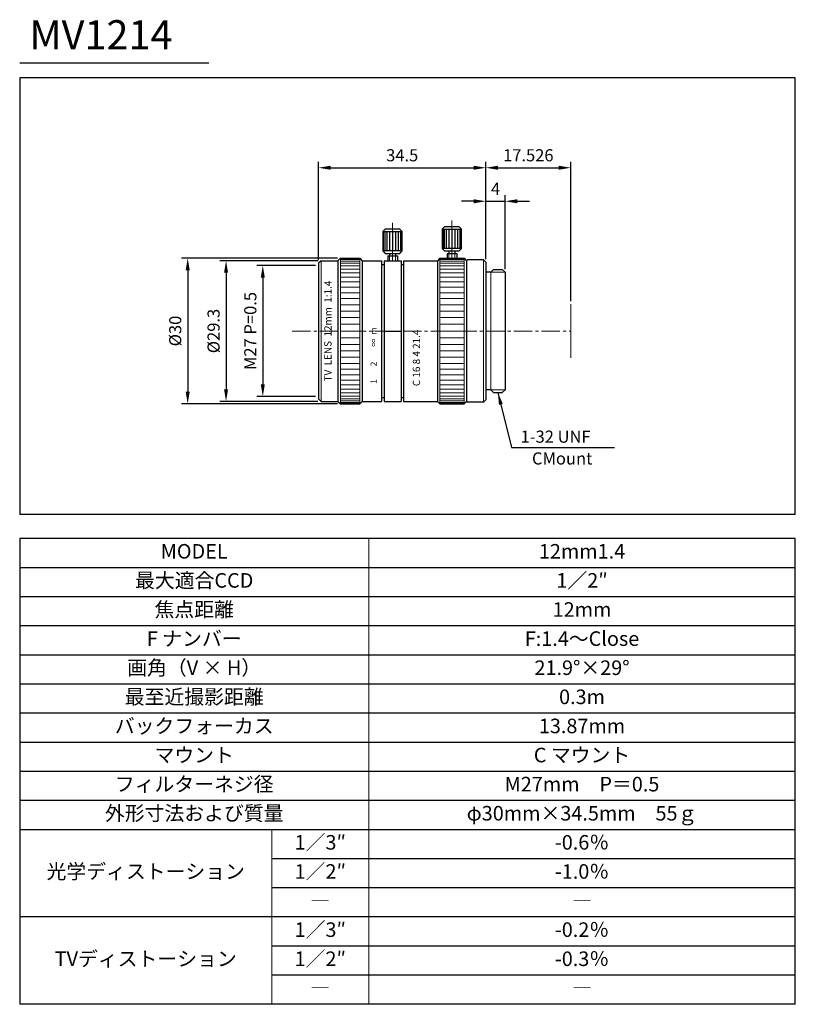
# Model space of a CAD drawing. Units: millimetres. Extents: x 25 to 185, y 62 to 264.
import ezdxf
from ezdxf.enums import TextEntityAlignment as Align

# ---------------------------------------------------------------- set-up
doc = ezdxf.new("R2010")
doc.units = ezdxf.units.MM
doc.linetypes.add('CENTER2', pattern=[28.575, 19.05, -3.175, 3.175, -3.175])
for name, color, linetype, lineweight in [('グラデーション', 2, 'Continuous', 13), ('中心', 1, 'CENTER2', 9), ('図枠', 7, 'Continuous', 25), ('実線', 7, 'Continuous', 25), ('寸法', 5, 'Continuous', 18), ('文字', 6, 'Continuous', 15), ('目盛', 7, 'Continuous', 30), ('細線', 4, 'Continuous', 15)]:
    doc.layers.add(name, color=color, linetype=linetype, lineweight=lineweight)
doc.layers.add('ハッチング', color=2, linetype='Continuous')
doc.styles.add('寸法', font='romans.shx', dxfattribs={"bigfont": 'bigfont.shx'})
doc.styles.add('文字', font='romans.shx', dxfattribs={"bigfont": 'bigfont.shx'})
doc.dimstyles.new('ISO-25', dxfattribs={"dimtxt": 2.5, "dimasz": 2.5, "dimexe": 1.25, "dimexo": 0.625, "dimgap": 1, "dimtad": 1, "dimdec": 3, "dimdsep": 46, "dimtxsty": '寸法', "dimcen": 2.5, "dimadec": 0, "dimazin": 0, "dimtfac": 1, "dimtdec": 3, "dimtmove": 0, "dimatfit": 3, "dimfxl": 1, "dimarcsym": 0})

# ---------------------------------------------------------------- blocks, each defined once
blk = doc.blocks.new('*D1')
at = {"layer": 'Defpoints', "color": 0}
for p in [(121.16, 233.96), (86.66, 214.3), (121.16, 214.5)]:
    blk.add_point(p, dxfattribs=at)
at = {"layer": '寸法', "color": 0, "lineweight": -2}
for p, q in [((86.66, 214.93), (86.66, 235.21)), ((89.16, 233.96), (118.66, 233.96)), ((121.16, 215.13), (121.16, 235.21))]:
    blk.add_line(p, q, dxfattribs=at)
at = {"layer": '寸法', "color": 0}
for points in [[(89.16, 234.37), (89.16, 233.54), (86.66, 233.96)], [(118.66, 234.37), (118.66, 233.54), (121.16, 233.96)]]:
    blk.add_solid(points, dxfattribs=at)
at = {"layer": '寸法', "color": 0, "insert": (103.91, 236.21), "char_height": 2.5, "attachment_point": 5, "style": '寸法'}
blk.add_mtext('34.5', dxfattribs=at)
blk = doc.blocks.new('*D2')
at = {"layer": 'Defpoints', "color": 0}
for p in [(86.66, 213.8), (75.15, 186.8), (86.66, 186.8)]:
    blk.add_point(p, dxfattribs=at)
at = {"layer": '寸法', "color": 0, "lineweight": -2}
for p, q in [((86.03, 213.8), (73.9, 213.8)), ((75.15, 211.3), (75.15, 189.3)), ((86.03, 186.8), (73.9, 186.8))]:
    blk.add_line(p, q, dxfattribs=at)
at = {"layer": '寸法', "color": 0}
for points in [[(74.73, 211.3), (75.57, 211.3), (75.15, 213.8)], [(74.73, 189.3), (75.57, 189.3), (75.15, 186.8)]]:
    blk.add_solid(points, dxfattribs=at)
at = {"layer": '寸法', "color": 0, "insert": (72.9, 200.3), "char_height": 2.5, "attachment_point": 5, "rotation": 90, "style": '寸法'}
blk.add_mtext('M27 P=0.5', dxfattribs=at)
blk = doc.blocks.new('*D3')
at = {"layer": 'Defpoints', "color": 0}
for p in [(87.16, 214.8), (67.57, 185.8), (87.16, 185.8)]:
    blk.add_point(p, dxfattribs=at)
at = {"layer": '寸法', "color": 0, "lineweight": -2}
for p, q in [((86.53, 214.8), (66.32, 214.8)), ((67.57, 212.3), (67.57, 188.3)), ((86.53, 185.8), (66.32, 185.8))]:
    blk.add_line(p, q, dxfattribs=at)
at = {"layer": '寸法', "color": 0}
for points in [[(67.15, 212.3), (67.99, 212.3), (67.57, 214.8)], [(67.15, 188.3), (67.99, 188.3), (67.57, 185.8)]]:
    blk.add_solid(points, dxfattribs=at)
at = {"layer": '寸法', "color": 0, "insert": (65.32, 200.3), "char_height": 2.5, "attachment_point": 5, "rotation": 90, "style": '寸法'}
blk.add_mtext('%%c29.3', dxfattribs=at)
blk = doc.blocks.new('*D4')
at = {"layer": 'Defpoints', "color": 0}
for p in [(91.16, 215.3), (59.66, 185.3), (91.16, 185.3)]:
    blk.add_point(p, dxfattribs=at)
at = {"layer": '寸法', "color": 0, "lineweight": -2}
for p, q in [((90.53, 215.3), (58.41, 215.3)), ((59.66, 212.8), (59.66, 187.8)), ((90.53, 185.3), (58.41, 185.3))]:
    blk.add_line(p, q, dxfattribs=at)
at = {"layer": '寸法', "color": 0}
for points in [[(59.24, 212.8), (60.08, 212.8), (59.66, 215.3)], [(59.24, 187.8), (60.08, 187.8), (59.66, 185.3)]]:
    blk.add_solid(points, dxfattribs=at)
at = {"layer": '寸法', "color": 0, "insert": (57.41, 200.3), "char_height": 2.5, "attachment_point": 5, "rotation": 90, "style": '寸法'}
blk.add_mtext('%%c30', dxfattribs=at)
blk = doc.blocks.new('*D5')
at = {"layer": 'Defpoints', "color": 0}
for p in [(138.69, 233.96), (121.16, 214.5), (138.69, 205.8)]:
    blk.add_point(p, dxfattribs=at)
at = {"layer": '寸法', "color": 0, "lineweight": -2}
for p, q in [((121.16, 215.13), (121.16, 235.21)), ((123.66, 233.96), (136.19, 233.96)), ((138.69, 206.43), (138.69, 235.21))]:
    blk.add_line(p, q, dxfattribs=at)
at = {"layer": '寸法', "color": 0}
for points in [[(123.66, 234.37), (123.66, 233.54), (121.16, 233.96)], [(136.19, 234.37), (136.19, 233.54), (138.69, 233.96)]]:
    blk.add_solid(points, dxfattribs=at)
at = {"layer": '寸法', "color": 0, "insert": (129.92, 236.21), "char_height": 2.5, "attachment_point": 5, "style": '寸法'}
blk.add_mtext('17.526', dxfattribs=at)
blk = doc.blocks.new('*D6')
at = {"layer": 'Defpoints', "color": 0}
for p in [(125.16, 227.05), (121.16, 214.5), (125.16, 212.4)]:
    blk.add_point(p, dxfattribs=at)
at = {"layer": '寸法', "color": 0, "lineweight": -2}
for p, q in [((121.16, 215.13), (121.16, 228.3)), ((125.16, 213.03), (125.16, 228.3)), ((118.66, 227.05), (116.16, 227.05)), ((121.16, 227.05), (125.16, 227.05)), ((127.66, 227.05), (130.16, 227.05))]:
    blk.add_line(p, q, dxfattribs=at)
at = {"layer": '寸法', "color": 0}
for points in [[(118.66, 227.47), (118.66, 226.63), (121.16, 227.05)], [(127.66, 227.47), (127.66, 226.63), (125.16, 227.05)]]:
    blk.add_solid(points, dxfattribs=at)
at = {"layer": '寸法', "color": 0, "insert": (123.16, 229.3), "char_height": 2.5, "attachment_point": 5, "style": '寸法'}
blk.add_mtext('4', dxfattribs=at)

msp = doc.modelspace()

# ---------------------------------------------------------------- linework, layer by layer
at = {"layer": 'グラデーション'}
for p, q in [((91.1599, 215.2383), (95.1599, 215.2383)), ((111.6599, 215.2383), (116.6599, 215.2383)), ((91.1599, 215.0468), (95.1599, 215.0468)), ((91.1599, 214.7296), (95.1599, 214.7296)), ((91.1599, 214.2893), (95.1599, 214.2893)), ((91.1599, 213.7297), (95.1599, 213.7297)), ((111.6599, 215.0468), (116.6599, 215.0468)), ((111.6599, 214.7296), (116.6599, 214.7296)), ((111.6599, 214.2893), (116.6599, 214.2893)), ((111.6599, 213.7297), (116.6599, 213.7297)), ((91.1599, 213.0555), (95.1599, 213.0555)), ((91.1599, 212.2725), (95.1599, 212.2725)), ((91.1599, 211.3874), (95.1599, 211.3874)), ((111.6599, 213.0555), (116.6599, 213.0555)), ((111.6599, 212.2725), (116.6599, 212.2725)), ((111.6599, 211.3874), (116.6599, 211.3874)), ((91.1599, 210.4077), (95.1599, 210.4077)), ((91.1599, 209.3418), (95.1599, 209.3418)), ((111.6599, 210.4077), (116.6599, 210.4077)), ((111.6599, 209.3418), (116.6599, 209.3418)), ((91.1599, 208.1987), (95.1599, 208.1987)), ((111.6599, 208.1987), (116.6599, 208.1987)), ((91.1599, 206.9883), (95.1599, 206.9883)), ((91.1599, 205.7209), (95.1599, 205.7209)), ((111.6599, 206.9883), (116.6599, 206.9883)), ((111.6599, 205.7209), (116.6599, 205.7209)), ((91.1599, 204.4072), (95.1599, 204.4072)), ((91.1599, 203.0585), (95.1599, 203.0585)), ((111.6599, 204.4072), (116.6599, 204.4072)), ((111.6599, 203.0585), (116.6599, 203.0585)), ((91.1599, 201.6863), (95.1599, 201.6863)), ((111.6599, 201.6863), (116.6599, 201.6863)), ((91.1599, 200.3022), (95.3599, 200.3022)), ((111.4599, 200.3022), (116.6599, 200.3022)), ((91.1599, 198.9182), (95.1599, 198.9182)), ((91.1599, 197.546), (95.1599, 197.546)), ((111.6599, 198.9182), (116.6599, 198.9182)), ((111.6599, 197.546), (116.6599, 197.546)), ((91.1599, 196.1973), (95.1599, 196.1973)), ((91.1599, 194.8836), (95.1599, 194.8836)), ((111.6599, 196.1973), (116.6599, 196.1973)), ((111.6599, 194.8836), (116.6599, 194.8836)), ((91.1599, 193.6162), (95.1599, 193.6162)), ((111.6599, 193.6162), (116.6599, 193.6162)), ((91.1599, 192.4058), (95.1599, 192.4058)), ((91.1599, 191.2627), (95.1599, 191.2627)), ((111.6599, 192.4058), (116.6599, 192.4058)), ((111.6599, 191.2627), (116.6599, 191.2627)), ((91.1599, 190.1968), (95.1599, 190.1968)), ((91.1599, 189.2171), (95.1599, 189.2171)), ((111.6599, 190.1968), (116.6599, 190.1968)), ((111.6599, 189.2171), (116.6599, 189.2171)), ((91.1599, 188.332), (95.1599, 188.332)), ((91.1599, 187.549), (95.1599, 187.549)), ((91.1599, 186.8748), (95.1599, 186.8748)), ((111.6599, 188.332), (116.6599, 188.332)), ((111.6599, 187.549), (116.6599, 187.549)), ((111.6599, 186.8748), (116.6599, 186.8748)), ((91.1599, 186.3152), (95.1599, 186.3152)), ((91.1599, 185.8749), (95.1599, 185.8749)), ((91.1599, 185.5576), (95.1599, 185.5576)), ((91.1599, 185.3662), (95.1599, 185.3662)), ((111.6599, 186.3152), (116.6599, 186.3152)), ((111.6599, 185.8749), (116.6599, 185.8749)), ((111.6599, 185.5576), (116.6599, 185.5576)), ((111.6599, 185.3662), (116.6599, 185.3662))]:
    msp.add_line(p, q, dxfattribs=at)
at = {"layer": 'ハッチング'}
for p, q in [((112.2578, 221.3022), (112.2578, 217.3022)), ((112.5419, 221.3022), (112.5419, 217.3022)), ((112.9843, 221.3022), (112.9843, 217.3022)), ((113.5419, 221.3022), (113.5419, 217.3022)), ((114.1599, 221.3022), (114.1599, 217.3022)), ((114.7779, 221.3022), (114.7779, 217.3022)), ((115.3355, 221.3022), (115.3355, 217.3022)), ((115.7779, 221.3022), (115.7779, 217.3022)), ((116.062, 221.3022), (116.062, 217.3022)), ((100.0078, 220.8022), (100.0078, 216.8022)), ((100.2919, 220.8022), (100.2919, 216.8022)), ((100.7343, 220.8022), (100.7343, 216.8022)), ((101.2919, 220.8022), (101.2919, 216.8022)), ((101.9099, 220.8022), (101.9099, 216.8022)), ((102.5279, 220.8022), (102.5279, 216.8022)), ((103.0855, 220.8022), (103.0855, 216.8022)), ((103.5279, 220.8022), (103.5279, 216.8022)), ((103.812, 220.8022), (103.812, 216.8022))]:
    msp.add_line(p, q, dxfattribs=at)
at = {"layer": '中心', "lineweight": 9, "ltscale": 0.2}
for p, q in [((101.9099, 214.8522), (101.9099, 222.5981)), ((114.1599, 215.3522), (114.1599, 223.0981)), ((81.2087, 200.3022), (138.6859, 200.3022))]:
    msp.add_line(p, q, dxfattribs=at)
at = {"layer": '図枠'}
for p, q in [((64, 255.5), (25, 255.5)), ((185, 252.5), (25, 252.5)), ((25, 252.5), (25, 162.5)), ((185, 162.5), (185, 252.5)), ((185, 162.5), (25, 162.5)), ((185, 157.5), (25, 157.5)), ((25, 157.5), (25, 97.5)), ((185, 97.5), (185, 157.5)), ((185, 151.5), (25, 151.5)), ((185, 145.5), (25, 145.5)), ((185, 139.5), (25, 139.5)), ((185, 133.5), (25, 133.5)), ((185, 127.5), (25, 127.5)), ((185, 121.5), (25, 121.5)), ((185, 115.5), (25, 115.5)), ((185, 109.5), (25, 109.5)), ((185, 103.5), (25, 103.5)), ((185, 97.5), (25, 97.5)), ((25, 97.5), (25, 61.5)), ((185, 61.5), (185, 97.5)), ((185, 91.5), (77, 91.5)), ((185, 85.5), (77, 85.5)), ((185, 79.5), (25, 79.5)), ((185, 73.5), (77, 73.5)), ((185, 67.5), (77, 67.5)), ((185, 61.5), (25, 61.5))]:
    msp.add_line(p, q, dxfattribs=at)
at = {"layer": '実線'}
for p, q in [((100.4099, 221.3022), (99.9099, 220.8022)), ((103.4099, 221.3022), (100.4099, 221.3022)), ((103.4099, 221.3022), (103.9099, 220.8022)), ((112.6599, 221.8022), (112.1599, 221.3022)), ((112.1599, 221.3022), (116.1599, 221.3022)), ((112.1599, 221.3022), (112.1599, 217.3022)), ((115.6599, 221.8022), (112.6599, 221.8022)), ((116.1599, 221.3022), (115.6599, 221.8022)), ((116.1599, 217.3022), (116.1599, 221.3022)), ((99.9099, 220.8022), (103.9099, 220.8022)), ((99.9099, 220.8022), (99.9099, 216.8022)), ((103.9099, 216.8022), (103.9099, 220.8022)), ((116.1599, 217.3022), (112.1599, 217.3022)), ((112.1599, 217.3022), (112.6599, 216.8022)), ((115.6599, 216.8022), (116.1599, 217.3022)), ((91.1599, 215.3022), (90.6599, 214.8022)), ((91.1599, 215.3022), (95.1599, 215.3022)), ((95.1599, 215.3022), (95.6599, 214.8022)), ((103.9099, 216.8022), (99.9099, 216.8022)), ((99.9099, 216.8022), (100.4099, 216.3022)), ((100.4099, 216.3022), (103.4099, 216.3022)), ((100.9099, 215.8022), (100.9099, 214.8022)), ((100.9099, 215.8022), (102.9099, 215.8022)), ((101.3099, 216.3022), (101.3099, 215.8022)), ((102.5099, 216.3022), (102.5099, 215.8022)), ((102.9099, 215.8022), (102.9099, 214.8022)), ((103.4099, 216.3022), (103.9099, 216.8022)), ((111.6599, 215.3022), (111.1599, 214.8022)), ((111.6599, 215.3022), (116.6599, 215.3022)), ((112.6599, 216.8022), (115.6599, 216.8022)), ((113.1599, 216.3022), (115.1599, 216.3022)), ((113.1599, 216.3022), (113.1599, 215.3022)), ((113.5599, 216.8022), (113.5599, 216.3022)), ((114.7599, 216.8022), (114.7599, 216.3022)), ((115.1599, 216.3022), (115.1599, 215.3022)), ((116.6599, 215.3022), (117.1599, 214.8022)), ((87.1599, 214.8022), (86.6599, 214.3022)), ((86.6599, 214.3022), (86.6599, 186.3022)), ((87.1599, 214.8022), (90.6599, 214.8022)), ((90.6599, 214.8022), (90.6599, 185.8022)), ((95.6599, 214.8022), (95.6599, 185.8022)), ((95.6599, 214.8022), (99.6599, 214.8022)), ((99.6599, 214.8022), (99.6599, 185.8022)), ((99.6599, 214.0022), (100.1599, 214.0022)), ((100.1599, 214.8022), (100.1599, 185.8022)), ((100.1599, 214.8022), (103.6599, 214.8022)), ((103.6599, 214.8022), (103.6599, 185.8022)), ((103.6599, 214.0022), (104.1599, 214.0022)), ((104.1599, 214.8022), (104.1599, 185.8022)), ((104.1599, 214.8022), (111.1599, 214.8022)), ((111.1599, 214.8022), (111.1599, 185.8022)), ((117.3599, 215.0022), (117.1599, 214.8022)), ((117.1599, 214.8022), (117.1599, 185.8022)), ((120.6599, 215.0022), (117.3599, 215.0022)), ((120.6599, 215.0022), (121.1599, 214.5022)), ((121.1599, 214.5022), (121.1599, 186.1022)), ((122.1599, 212.4022), (121.1599, 212.4022)), ((122.7599, 213.0022), (122.1599, 212.4022)), ((122.7599, 213.0022), (124.5599, 213.0022)), ((124.5599, 213.0022), (125.1599, 212.4022)), ((125.1599, 212.4022), (125.1599, 188.2022)), ((122.1599, 188.2022), (121.1599, 188.2022)), ((122.1599, 188.2022), (122.7599, 187.6022)), ((122.7599, 187.6022), (124.5599, 187.6022)), ((125.1599, 188.2022), (124.5599, 187.6022)), ((86.6599, 186.3022), (87.1599, 185.8022)), ((87.1599, 185.8022), (90.6599, 185.8022)), ((90.6599, 185.8022), (91.1599, 185.3022)), ((91.1599, 185.3022), (95.1599, 185.3022)), ((95.1599, 185.3022), (95.6599, 185.8022)), ((95.6599, 185.8022), (99.6599, 185.8022)), ((99.6599, 186.6022), (100.1599, 186.6022)), ((100.1599, 185.8022), (103.6599, 185.8022)), ((103.6599, 186.6022), (104.1599, 186.6022)), ((104.1599, 185.8022), (111.1599, 185.8022)), ((111.1599, 185.8022), (111.6599, 185.3022)), ((111.6599, 185.3022), (116.6599, 185.3022)), ((117.1599, 185.8022), (116.6599, 185.3022)), ((117.1599, 185.8022), (117.3599, 185.6022)), ((120.6599, 185.6022), (117.3599, 185.6022)), ((121.1599, 186.1022), (120.6599, 185.6022))]:
    msp.add_line(p, q, dxfattribs=at)
at = {"layer": '目盛', "ltscale": 0.8}
msp.add_line((100.1599, 200.3022), (103.6599, 200.3022), dxfattribs=at)
at = {"layer": '細線'}
for p, q in [((91.1599, 215.3022), (91.1599, 185.3022)), ((95.1599, 185.3022), (95.1599, 215.3022)), ((101.3099, 215.8022), (101.3099, 214.8022)), ((102.5099, 215.8022), (102.5099, 214.8022)), ((111.6599, 215.3022), (111.6599, 185.3022)), ((113.5599, 216.3022), (113.5599, 215.3022)), ((114.7599, 216.3022), (114.7599, 215.3022)), ((116.6599, 215.3022), (116.6599, 185.3022)), ((87.1599, 214.8022), (87.1599, 185.8022)), ((120.6599, 215.0022), (120.6599, 185.6022)), ((122.1599, 212.4022), (122.1599, 188.2022)), ((125.1599, 212.4022), (122.1599, 212.4022)), ((138.6859, 205.8022), (138.6859, 194.8022)), ((122.1599, 188.2022), (125.1599, 188.2022)), ((97, 157.5), (97, 97.5)), ((77, 97.5), (77, 61.5)), ((97, 97.5), (97, 61.5))]:
    msp.add_line(p, q, dxfattribs=at)

# ---------------------------------------------------------------- texts
at = {"layer": '寸法', "style": '寸法'}
for s, p in [('1-32 UNF', (128.3407, 177.2714)), ('CMount', (130.6741, 172.7779))]:
    msp.add_text(s, height=2.5, dxfattribs=at).set_placement(p)
at = {"layer": '文字', "style": '文字'}
msp.add_text('MV1214', height=6, dxfattribs=at).set_placement((27, 256.5), align=Align.BOTTOM_LEFT)
at = {"layer": '文字', "style": '寸法'}
for s, height, p in [('TV  LENS  12mm  1:1.4', 1.5, (88.7729, 200.3022)), ('1       2        ∞  m', 1.25, (98.1599, 195.252)), ('C 16 8 4 21.4', 1.5, (107.0349, 194.7617))]:
    msp.add_text(s, height=height, rotation=90, dxfattribs=at).set_placement(p, align=Align.MIDDLE)
at = {"layer": '文字', "style": '文字'}
for s, p in [('MODEL', (61, 154.5)), ('12mm1.4', (141, 154.5)), ('最大適合CCD', (61, 148.5)), ('1／2″', (141, 148.5)), ('焦点距離', (61, 142.5)), ('12mm', (141, 142.5)), ('F ナンバー', (61, 136.5)), ('F:1.4～Close', (141, 136.5)), ('画角（V × H）', (61, 130.5)), ('21.9°×29°', (141, 130.5)), ('最至近撮影距離', (61, 124.5)), ('0.3m', (141, 124.5)), ('バックフォーカス', (61, 118.5)), ('13.87mm', (141, 118.5)), ('マウント', (61, 112.5)), ('C マウント', (141, 112.5)), ('フィルターネジ径', (61, 106.5)), ('M27mm\u3000P＝0.5', (141, 106.5)), ('外形寸法および質量', (61, 100.5)), ('φ30mm×34.5mm\u300055ｇ', (141, 100.5)), ('1／3″', (87, 94.5)), ('-0.6％', (141, 94.5)), ('光学ディストーション', (51, 88.5)), ('1／2″', (87, 88.5)), ('-1.0％', (141, 88.5)), ('―', (87, 82.5)), ('―', (141, 82.5)), ('1／3″', (87, 76.5)), ('-0.2％', (141, 76.5)), ('TVディストーション', (51, 70.5)), ('1／2″', (87, 70.5)), ('-0.3％', (141, 70.5)), ('―', (87, 64.5)), ('―', (141, 64.5))]:
    msp.add_text(s, height=3, dxfattribs=at).set_placement(p, align=Align.MIDDLE)

# ---------------------------------------------------------------- dimensions: what is measured, and where the dimension line sits
at = {"layer": '寸法'}
for base, p1, p2, picture, middle in [((121.1599, 233.9558), (86.6599, 214.3022), (121.1599, 214.5022), '*D1', (103.9099, 236.2058)), ((138.6859, 233.9558), (121.1599, 214.5022), (138.6859, 205.8022), '*D5', (129.9229, 236.2058)), ((125.1599, 227.0485), (121.1599, 214.5022), (125.1599, 212.4022), '*D6', (123.1599, 229.2985))]:
    dim = msp.add_linear_dim(base=base, p1=p1, p2=p2, dimstyle='ISO-25', dxfattribs=at)
    dim.commit()
    dim.dimension.update_dxf_attribs({"geometry": picture, "text_midpoint": middle})
for base, p1, p2, text, picture, middle in [((59.6594, 185.3022), (91.1599, 215.3022), (91.1599, 185.3022), '%%c<>', '*D4', (57.4094, 200.3022)), ((67.5709, 185.8022), (87.1599, 214.8022), (87.1599, 185.8022), '%%c29.3', '*D3', (65.3209, 200.3022)), ((75.149, 186.8022), (86.6599, 213.8022), (86.6599, 186.8022), 'M<> P=0.5', '*D2', (72.899, 200.3022))]:
    dim = msp.add_linear_dim(base=base, p1=p1, p2=p2, angle=90, text=text, dimstyle='ISO-25', dxfattribs=at)
    dim.commit()
    dim.dimension.update_dxf_attribs({"geometry": picture, "text_midpoint": middle})

# ---------------------------------------------------------------- leaders
msp.add_leader([(123.6599, 187.6022), (126.4642, 176.2714), (147.7173, 176.2714)], dimstyle='ISO-25', override={"dimgap": 1, "dimtad": 0}, dxfattribs=at)

doc.saveas('drawing.dxf')
